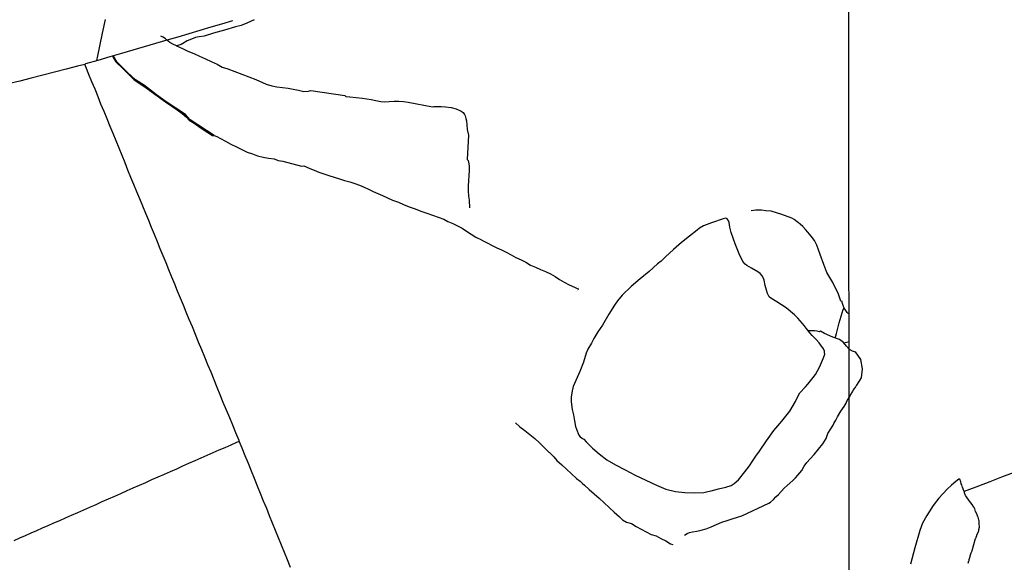
# Model space of a CAD drawing. Units: millimetres. Extents: x 190368 to 195186, y 1654891 to 1660437.
# Drawn here: x 191554 to 191863, y 1657753 to 1657924 of the extents above; entities that cross this region are included whole.
import ezdxf

# ---------------------------------------------------------------- set-up
doc = ezdxf.new("R2010")
doc.units = ezdxf.units.MM
for name, color, linetype in [('V-ACUDE', 4, 'Continuous'), ('V-BUEIRO', 5, 'Continuous'), ('V-LOTE', 1, 'Continuous'), ('V-VALETA', 173, 'Continuous'), ('X-LIMITE_1000', 7, 'Continuous')]:
    doc.layers.add(name, color=color, linetype=linetype)

# ---------------------------------------------------------------- blocks, each defined once
blk = doc.blocks.new('305')
at = {"color": 0, "linetype": 'ByBlock', "lineweight": -2, "const_width": 0.05}
blk.add_lwpolyline([(0.73, 0.39, 0.60863), (-0.73, 0.38)], format="xyb", dxfattribs=at)

msp = doc.modelspace()

# ---------------------------------------------------------------- linework, layer by layer
at = {"layer": 'V-ACUDE'}
msp.add_lwpolyline([(191807.03, 1657819.23), (191806.97, 1657819.65), (191806.65, 1657820.34), (191805.89, 1657821.49), (191805.35, 1657822.24), (191804.49, 1657823.14), (191803.07, 1657824.55), (191802.39, 1657825.37), (191801.2, 1657826.82), (191800.65, 1657827.64), (191800.11, 1657828.27), (191798.66, 1657829.96), (191797.61, 1657831), (191794.95, 1657833.19), (191791.97, 1657835.16), (191790.1, 1657836.28), (191789.58, 1657836.71), (191789.07, 1657837.69), (191788.72, 1657838.77), (191788.38, 1657840.24), (191788.03, 1657841.93), (191787.55, 1657843.14), (191786.81, 1657844.03), (191786.1, 1657844.57), (191784.09, 1657845.74), (191782.56, 1657846.5), (191782.06, 1657846.93), (191781.37, 1657847.75), (191780.22, 1657850.18), (191778.9, 1657853.34), (191777.7, 1657856.87), (191777.22, 1657858.54), (191777.03, 1657860.06), (191776.72, 1657860.82), (191776.38, 1657861.23), (191776, 1657861.36), (191775.12, 1657861.2), (191771.53, 1657859.96), (191768.99, 1657858.98), (191767.69, 1657858.21), (191766.96, 1657857.65), (191764.57, 1657855.78), (191762.12, 1657853.73), (191759.52, 1657851.57), (191757.09, 1657849.22), (191755.66, 1657847.93), (191754.53, 1657847.02), (191751.93, 1657844.67), (191749.06, 1657842.32), (191746.27, 1657839.92), (191743.44, 1657837.18), (191742.01, 1657835.42), (191741.01, 1657834.07), (191739.29, 1657831.24), (191737.21, 1657827.74), (191735.79, 1657825.65), (191735.43, 1657825.19), (191734.57, 1657823.6), (191733.79, 1657822.1), (191732.64, 1657820.2), (191732.16, 1657818.99), (191731.24, 1657816.1), (191730.13, 1657813.25), (191728.83, 1657810.4), (191728.05, 1657808.48), (191727.7, 1657807.09), (191727.39, 1657805.11), (191727.37, 1657803.65), (191727.7, 1657801.28), (191728.16, 1657799.62), (191728.45, 1657797.67), (191728.74, 1657795.91), (191729.04, 1657795.08), (191729.86, 1657793.19), (191730.23, 1657792.66), (191730.99, 1657792.11), (191731.42, 1657791.96), (191732.14, 1657791.15), (191734.15, 1657789.17), (191736.23, 1657787.32), (191738.66, 1657785.49), (191741.36, 1657783.9), (191744.36, 1657782.29), (191747.5, 1657780.65), (191750.87, 1657779.12), (191754.22, 1657777.46), (191757.15, 1657776.28), (191760.23, 1657775.47), (191763.16, 1657775.14), (191766.1, 1657775.09), (191769.04, 1657775.19), (191770.3, 1657775.47), (191771.37, 1657775.68), (191773.68, 1657776.3), (191776.03, 1657776.88), (191777.64, 1657777.37), (191778.59, 1657777.98), (191779.95, 1657779.17), (191782.01, 1657781.65), (191783.48, 1657783.6), (191784.38, 1657785.05), (191785.39, 1657786.57), (191786.58, 1657788.15), (191788.78, 1657791.42), (191791.06, 1657794.69), (191793.56, 1657797.64), (191796.08, 1657800.72), (191797.9, 1657803.75), (191798.42, 1657804.89), (191799.28, 1657806.5), (191801.04, 1657808.45), (191801.73, 1657809.23), (191803.47, 1657811.33), (191804.2, 1657812.29), (191805.44, 1657814.59), (191806.68, 1657817.52), (191807.06, 1657818.64)], close=True, dxfattribs=at)
msp.add_lwpolyline([(191852.14, 1657753.02), (191852.35, 1657753.71), (191852.37, 1657753.77), (191852.39, 1657753.79), (191852.39, 1657753.97), (191852.39, 1657754.01), (191852.48, 1657754.18), (191852.76, 1657755.09), (191852.79, 1657755.26), (191853.08, 1657756.21), (191853.1, 1657756.25), (191853.34, 1657756.9), (191853.36, 1657756.98), (191854.43, 1657760.77), (191854.5, 1657760.86), (191854.65, 1657761.04), (191854.65, 1657761.12), (191854.68, 1657761.23), (191854.76, 1657761.33), (191854.98, 1657762.07), (191855.34, 1657762.8), (191855.35, 1657762.82), (191855.37, 1657762.93), (191855.43, 1657763.15), (191855.52, 1657763.54), (191855.65, 1657764.27), (191855.62, 1657765.31), (191855.6, 1657765.95), (191855.58, 1657766.3), (191855.52, 1657766.51), (191855.48, 1657766.64), (191855.24, 1657767.42), (191855.2, 1657767.5), (191854.81, 1657768.49), (191854.44, 1657769.23), (191854.2, 1657770.09), (191854.01, 1657770.43), (191853.92, 1657770.61), (191853.41, 1657771.47), (191852.69, 1657772.41), (191852.37, 1657772.76), (191851.83, 1657773.5), (191851.64, 1657773.79), (191851.31, 1657774.28), (191851.01, 1657775.13), (191850.99, 1657775.17), (191850.92, 1657775.33), (191850.88, 1657775.46), (191850.77, 1657775.72), (191850.6, 1657776.25), (191850.54, 1657776.38), (191850.52, 1657776.49), (191850.47, 1657776.6), (191850.45, 1657776.7), (191850.39, 1657776.81), (191850.09, 1657777.63), (191849.96, 1657777.9), (191849.81, 1657778.54), (191849.49, 1657779.33), (191849.23, 1657779.43), (191848.28, 1657778.61), (191846.85, 1657777.53), (191845.53, 1657776.21), (191842.86, 1657773.42), (191841.17, 1657771.15), (191839.12, 1657768.01), (191837.77, 1657765.52), (191836.95, 1657763.21), (191835.32, 1657757.84), (191833.99, 1657752.62)], dxfattribs=at)
at = {"layer": 'V-LOTE'}
for points in [[(191620.97, 1657923.4), (191617.56, 1657922.35), (191614.19, 1657921.38), (191610.78, 1657920.35), (191607.31, 1657919.34), (191603.84, 1657918.33), (191600.37, 1657917.32), (191596.86, 1657916.29), (191593.31, 1657915.26), (191589.76, 1657914.23), (191586.18, 1657913.15), (191582.48, 1657912.09), (191578.68, 1657910.97), (191574.88, 1657909.85), (191574.64, 1657909.7), (191572.34, 1657909.18), (191568.78, 1657908.27), (191565.12, 1657907.32), (191561.46, 1657906.37), (191557.82, 1657905.42), (191554.18, 1657904.47), (191550.54, 1657903.57)], [(191578.38, 1657910.9), (191578.73, 1657912.39), (191579.34, 1657915.42), (191580.23, 1657919.56), (191581.14, 1657923.8)], [(191583.28, 1657912.32), (191583.72, 1657911.59), (191584.41, 1657910.51), (191586.71, 1657908.28), (191590.09, 1657904.87), (191593.45, 1657902.69), (191596.64, 1657900.32), (191599.98, 1657897.97), (191603.63, 1657895.47), (191605.21, 1657894.31), (191606.54, 1657893.12), (191607.46, 1657892.19), (191608.93, 1657891.21), (191610.4, 1657890.23), (191611.83, 1657889.22), (191613.3, 1657888.3), (191614.77, 1657887.38), (191615.33, 1657887.4)], [(191623.16, 1657791.36), (191623.1, 1657791.5), (191622.11, 1657793.9), (191621.12, 1657796.3), (191620.15, 1657798.7), (191619.13, 1657801.08), (191618.12, 1657803.48), (191617.16, 1657805.85), (191616.2, 1657808.22), (191615.24, 1657810.59), (191614.28, 1657812.96), (191613.32, 1657815.33), (191612.33, 1657817.69), (191611.34, 1657820.04), (191610.37, 1657822.46), (191609.35, 1657824.8), (191608.41, 1657827.23), (191607.43, 1657829.59), (191606.51, 1657831.81), (191605.6, 1657834.03), (191604.69, 1657836.25), (191603.78, 1657838.47), (191602.87, 1657840.69), (191601.96, 1657842.91), (191601.05, 1657845.13), (191600.14, 1657847.35), (191599.23, 1657849.57), (191598.32, 1657851.79), (191597.41, 1657854.01), (191596.5, 1657856.23), (191595.59, 1657858.45), (191594.69, 1657860.69), (191593.77, 1657862.92), (191592.85, 1657865.15), (191591.95, 1657867.43), (191591.01, 1657869.69), (191590.07, 1657871.95), (191589.13, 1657874.21), (191588.19, 1657876.47), (191587.26, 1657878.78), (191586.33, 1657881.09), (191585.4, 1657883.39), (191584.47, 1657885.69), (191583.52, 1657887.97), (191582.57, 1657890.26), (191581.65, 1657892.62), (191580.71, 1657894.92), (191579.7, 1657897.22), (191578.77, 1657899.56), (191577.84, 1657901.9), (191576.82, 1657904.2), (191575.88, 1657906.59), (191574.94, 1657908.96), (191574.63, 1657909.72)], [(191622.37, 1657791.01), (191623.16, 1657791.36)], [(191639.27, 1657751.66), (191638.29, 1657753.99), (191637.31, 1657756.32), (191636.44, 1657758.64), (191635.51, 1657760.96), (191634.56, 1657763.26), (191633.61, 1657765.56), (191632.69, 1657767.87), (191631.77, 1657770.19), (191630.81, 1657772.51), (191629.85, 1657774.85), (191628.89, 1657777.2), (191627.93, 1657779.55), (191626.97, 1657781.9), (191626.01, 1657784.3), (191625.05, 1657786.7), (191624.09, 1657789.1), (191623.16, 1657791.36)], [(191552.45, 1657760.12), (191554.21, 1657760.91), (191555.97, 1657761.7), (191557.74, 1657762.49), (191559.53, 1657763.27), (191561.32, 1657764.05), (191563.12, 1657764.84), (191564.92, 1657765.63), (191566.74, 1657766.39), (191568.59, 1657767.18), (191570.49, 1657768.03), (191572.4, 1657768.88), (191574.31, 1657769.71), (191576.23, 1657770.56), (191578.17, 1657771.44), (191580.11, 1657772.32), (191582.06, 1657773.19), (191584.01, 1657774.06), (191585.96, 1657774.93), (191587.91, 1657775.8), (191589.86, 1657776.64), (191591.81, 1657777.48), (191593.76, 1657778.36), (191595.71, 1657779.24), (191597.66, 1657780.09), (191599.61, 1657780.94), (191601.56, 1657781.79), (191603.5, 1657782.63), (191605.44, 1657783.52), (191607.35, 1657784.36), (191609.26, 1657785.2), (191611.17, 1657786.04), (191613.07, 1657786.9), (191614.95, 1657787.74), (191616.83, 1657788.56), (191618.71, 1657789.38), (191620.59, 1657790.2), (191622.37, 1657791.01)], [(191866.28, 1657781.34), (191862.57, 1657779.97), (191858.92, 1657778.58), (191855.34, 1657777.17), (191851.67, 1657775.78), (191850.87, 1657775.48)]]:
    msp.add_lwpolyline(points, dxfattribs=at)
at = {"layer": 'V-VALETA'}
for points in [[(191627.87, 1657923.68), (191625.51, 1657922.63), (191623.74, 1657921.96), (191621.97, 1657921.51), (191618.51, 1657920.47), (191615.01, 1657919.58), (191612.15, 1657918.63), (191610.58, 1657918.42), (191609.9, 1657918.29), (191609.37, 1657918.15), (191608.1, 1657917.67), (191606.76, 1657917.11), (191605.39, 1657916.27), (191604.85, 1657915.93), (191603.8, 1657915.68), (191603.48, 1657915.57), (191604.39, 1657915.14), (191605.31, 1657914.74), (191607.04, 1657913.89), (191608.88, 1657913.16), (191610.64, 1657912.29), (191612.49, 1657911.47), (191614.34, 1657910.65), (191616.16, 1657909.8), (191617.79, 1657908.86), (191619.52, 1657908.37), (191628.32, 1657904.98), (191630.42, 1657904.04), (191631.56, 1657903.52), (191633.38, 1657902.95), (191634.98, 1657902.68), (191636.7, 1657902.45), (191638.46, 1657902.28), (191640.06, 1657901.97), (191641.8, 1657901.58), (191643.41, 1657901.24), (191644.91, 1657901.34), (191645.61, 1657901.51), (191656.33, 1657900), (191656.62, 1657899.65), (191657.93, 1657899.57), (191661.87, 1657899.11), (191663.18, 1657898.93), (191664.54, 1657898.67), (191666.06, 1657898.41), (191667.61, 1657898.09), (191668.78, 1657897.98), (191670.26, 1657898.03), (191671.79, 1657898.12), (191673.28, 1657898.14), (191674.75, 1657898.08), (191676.17, 1657897.87), (191683.87, 1657896.43), (191684.25, 1657896.54), (191685.97, 1657896.5), (191686.54, 1657896.51), (191687.96, 1657896.4), (191689.68, 1657896.15), (191691.25, 1657895.73), (191692.89, 1657895.04), (191693.44, 1657894.57), (191693.89, 1657893.97), (191694.1, 1657893.58), (191694.37, 1657892.74), (191694.53, 1657891.95), (191694.6, 1657890.74), (191694.78, 1657889.26), (191695.12, 1657887.5), (191694.72, 1657879.88), (191695.01, 1657879.49), (191695.11, 1657878.99), (191695.33, 1657877.89), (191695.32, 1657876.4), (191695.21, 1657874.8), (191695.17, 1657873.18), (191695.01, 1657871.56), (191695.04, 1657869.94), (191695.18, 1657868.36), (191695.38, 1657867.01), (191695.44, 1657864.7)], [(191603.48, 1657915.57), (191602.28, 1657916.08), (191601.3, 1657916.64), (191600.26, 1657917.46), (191599.94, 1657917.76), (191599.22, 1657918.24), (191598.47, 1657918.61)], [(191615.31, 1657887.4), (191607.71, 1657892.32), (191606.24, 1657893.93), (191600.23, 1657898), (191597.16, 1657900.2), (191593.42, 1657903.07), (191590.55, 1657904.87), (191588.01, 1657907.14), (191585.34, 1657909.94), (191584.67, 1657910.48), (191583.61, 1657912.35)], [(191615.31, 1657887.4), (191616.12, 1657887.07), (191617.25, 1657886.48), (191618.85, 1657885.59), (191620.53, 1657884.7), (191622.28, 1657883.84), (191623.97, 1657883.01), (191625.66, 1657882.18), (191627.26, 1657881.57), (191628.92, 1657881.03), (191630.62, 1657880.54), (191632.35, 1657880.23), (191634.09, 1657880.02), (191635.37, 1657879.57), (191636.85, 1657879.32), (191642.67, 1657877.74), (191643.43, 1657877.87), (191644.2, 1657877.51), (191645.33, 1657876.99), (191646.71, 1657876.45), (191648.18, 1657875.89), (191649.72, 1657875.35), (191651.31, 1657874.82), (191652.99, 1657874.32), (191654.59, 1657873.8), (191656.17, 1657873.26), (191657.89, 1657872.82), (191659.44, 1657872.29), (191660.92, 1657871.72), (191662.36, 1657871.15), (191663.78, 1657870.48), (191665.21, 1657869.8), (191666.64, 1657869.12), (191668.16, 1657868.48), (191671.33, 1657867.09), (191673.13, 1657866.44), (191674.77, 1657865.72), (191676.51, 1657865.01), (191678.36, 1657864.32), (191680.21, 1657863.65), (191682.06, 1657862.97), (191683.87, 1657862.34), (191685.66, 1657861.69), (191687.45, 1657861.04), (191688.7, 1657860.35), (191690.19, 1657859.68), (191691.68, 1657859.01), (191693.16, 1657858.27), (191694.56, 1657857.33), (191695.98, 1657856.39), (191697.41, 1657855.45), (191698.08, 1657855.14), (191698.64, 1657854.9), (191699.94, 1657854.2), (191701.28, 1657853.5), (191702.59, 1657852.76), (191704.03, 1657852.04), (191705.54, 1657851.41), (191707.04, 1657850.68), (191708.53, 1657849.85), (191710.07, 1657849.07), (191711.68, 1657848.35), (191713.21, 1657847.55), (191714.64, 1657846.66), (191716.21, 1657845.98), (191717.78, 1657845.29), (191719.35, 1657844.61), (191720.87, 1657843.87), (191722.34, 1657843.06), (191723.72, 1657842.13), (191725.26, 1657841.31), (191726.79, 1657840.49), (191728.42, 1657839.72), (191729.7, 1657839.14)], [(191814.69, 1657831.34), (191814.41, 1657831.49), (191814.1, 1657831.77), (191813.65, 1657832.35), (191813.17, 1657833.13), (191812.83, 1657833.99), (191812.54, 1657834.87), (191812.54, 1657835.18), (191812.17, 1657835.28), (191811.38, 1657837.57), (191809.61, 1657841.15), (191807.68, 1657844.29), (191806.77, 1657846.87), (191805.61, 1657850.02), (191804.61, 1657852.88), (191804.05, 1657854), (191803.82, 1657854.37), (191803.45, 1657854.91), (191803.22, 1657855.23), (191802.31, 1657856.33), (191801.74, 1657856.97), (191801.04, 1657857.82), (191800.15, 1657858.77), (191799.31, 1657859.5), (191798.82, 1657859.95), (191797.49, 1657861.03), (191796.76, 1657861.39), (191793.54, 1657862.57), (191790.26, 1657863.62), (191788.55, 1657863.68), (191787.18, 1657863.92), (191785.37, 1657863.94), (191783.96, 1657863.66)], [(191810.32, 1657823.73), (191810.72, 1657825.17), (191811.59, 1657828.54), (191812.88, 1657832.7), (191813.18, 1657833.08)], [(191814.69, 1657820.23), (191813.91, 1657821.2), (191812.97, 1657822.38), (191811.66, 1657823.26), (191809.62, 1657823.98), (191807.04, 1657825.21), (191805.77, 1657825.86), (191805.42, 1657825.66), (191804.69, 1657825.84), (191803.84, 1657826.01), (191803.17, 1657826.03), (191801.89, 1657825.97)], [(191813.08, 1657822.25), (191814.69, 1657822.61)], [(191814.69, 1657820.23), (191815.67, 1657819.71), (191816.66, 1657819.35), (191818.35, 1657817), (191818.79, 1657814.07), (191818.48, 1657811.2), (191817.09, 1657808.95), (191817.08, 1657808.95), (191817.04, 1657808.89), (191817, 1657808.8), (191816.96, 1657808.76), (191816.87, 1657808.63), (191816.69, 1657808.37), (191816.48, 1657808.11), (191816.31, 1657807.85), (191816.11, 1657807.6), (191815.96, 1657807.34), (191815.83, 1657807.08), (191815.66, 1657806.82), (191815.49, 1657806.56), (191815.36, 1657806.3), (191815.19, 1657806), (191815.1, 1657805.74), (191815.07, 1657805.65)], [(191763.05, 1657761.83), (191763.81, 1657762.3), (191764.55, 1657762.63), (191765.56, 1657762.84), (191766.85, 1657763.05), (191768.27, 1657763.32), (191769.79, 1657763.81), (191771.43, 1657764.41), (191773.07, 1657765.13), (191774.72, 1657765.85), (191776.37, 1657766.44), (191778.02, 1657766.92), (191779.68, 1657767.44), (191781.03, 1657767.83), (191789.53, 1657771.84), (191790, 1657772.16), (191791, 1657772.98), (191791.73, 1657773.8), (191792.56, 1657774.6), (191794.32, 1657776.58), (191795.24, 1657777.44), (191797, 1657778.97), (191797.87, 1657779.83), (191798.57, 1657780.61), (191799.82, 1657782.13), (191800.57, 1657783.42), (191801.48, 1657784.62), (191802.51, 1657785.82), (191803.79, 1657787.18), (191805.08, 1657788.79), (191806.43, 1657790.5), (191807.54, 1657792.21), (191808.04, 1657793.77), (191808.94, 1657795.23), (191809.69, 1657796.38), (191809.94, 1657796.89), (191810.6, 1657797.93), (191811.08, 1657798.92), (191812.17, 1657800.72), (191813.16, 1657802.2), (191813.78, 1657803.25), (191814.01, 1657803.92), (191814.44, 1657804.67), (191814.71, 1657805.06)], [(191815.08, 1657805.67), (191814.71, 1657805.06)], [(191709.9, 1657797.07), (191711.32, 1657795.85), (191712.83, 1657794.66), (191714.38, 1657793.47), (191715.98, 1657792.18), (191717.42, 1657790.81), (191718.89, 1657789.35), (191720.39, 1657787.85), (191720.6, 1657787.77), (191721.92, 1657786.45), (191722.89, 1657785.29), (191724.43, 1657783.92), (191725.9, 1657782.55), (191727.48, 1657781.06), (191729.07, 1657779.63), (191730.27, 1657778.76), (191730.92, 1657778.07), (191731.59, 1657777.52), (191733.07, 1657776.17), (191734.66, 1657774.79), (191736.25, 1657773.37), (191737.8, 1657771.92), (191739.32, 1657770.45), (191740.92, 1657768.98), (191742.54, 1657767.5), (191743.56, 1657766.59), (191744.81, 1657765.92), (191746.34, 1657765.41), (191747.88, 1657764.56), (191749.42, 1657763.69), (191750.98, 1657762.87), (191752.54, 1657762.04), (191754.1, 1657761.55), (191755.55, 1657760.78), (191757.12, 1657759.96), (191758.63, 1657759.1), (191759.32, 1657758.81)]]:
    msp.add_lwpolyline(points, dxfattribs=at)
at = {"layer": 'X-LIMITE_1000'}
msp.add_line((191814.81, 1657663.88), (191812.74, 1660435.33), dxfattribs=at)

# ---------------------------------------------------------------- block references
at = {"layer": 'V-BUEIRO', "xscale": 0.999998801042182, "yscale": 0.999998801042182, "zscale": 0.999998801042182, "rotation": 259}
msp.add_blockref('305', (191728.88, 1657839.24), dxfattribs=at)

doc.saveas('drawing.dxf')
